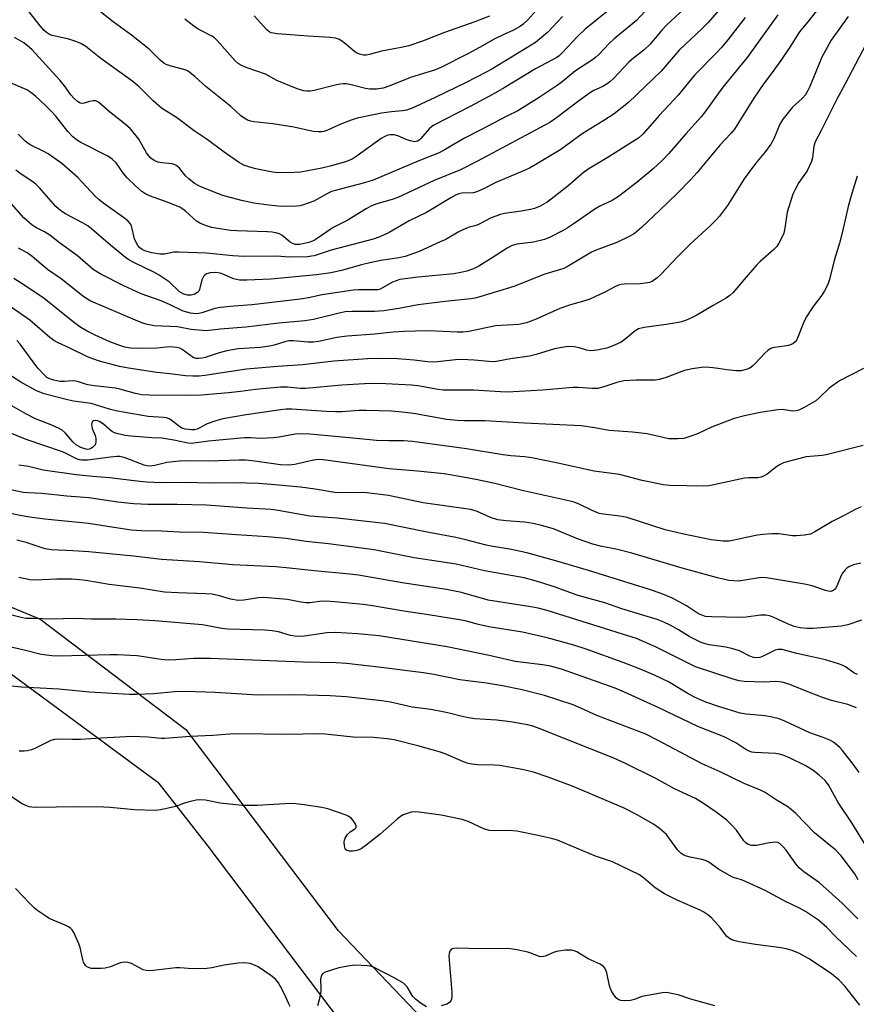
# Model space of a CAD drawing. Units: inches. Extents: x 1249770 to 1255770, y 577451 to 581451.
# Drawn here: x 1251756 to 1251992, y 577990 to 578267 of the extents above; entities that cross this region are included whole.
import ezdxf

# ---------------------------------------------------------------- set-up
doc = ezdxf.new("R2010")
doc.units = ezdxf.units.IN
doc.header["$MEASUREMENT"] = 0
doc.layers.add('NTRL-Trees', color=3, linetype='Continuous')
doc.layers.add('Undefined', color=1, linetype='Continuous')

msp = doc.modelspace()

# ---------------------------------------------------------------- linework, layer by layer
at = {"layer": 'NTRL-Trees'}
for points in [[(1251994.65, 577878.81), (1251959.62, 577909.52), (1251890.99, 577963.7), (1251845.84, 578011.01), (1251803.22, 578067.36), (1251761.68, 578098.78), (1251629.85, 578153.32), (1251589.03, 578176.44), (1251475.25, 578245.43), (1251440.22, 578261.32), (1251341.97, 578291.66)], [(1251413.13, 578250.48), (1251469.84, 578228.45), (1251484.65, 578218.34), (1251487.54, 578205.7), (1251501.26, 578191.97), (1251523.29, 578177.88), (1251548.94, 578175.36), (1251560.86, 578174.99), (1251599.87, 578148.99), (1251642.13, 578133.46), (1251698.47, 578108.53), (1251748.32, 578087.22), (1251794.91, 578052.91), (1251809, 578034.85), (1251849.45, 577981.39), (1251868.24, 577961.53), (1251944.45, 577897.96), (1251982.37, 577867.26), (1252036.55, 577834.39)]]:
    msp.add_lwpolyline(points, dxfattribs=at)
at = {"layer": 'Undefined'}
for points, elevation in [([(1251986.17, 578277.4), (1251978.39, 578267.34), (1251975.66, 578264.1), (1251972.87, 578259.72), (1251970.52, 578256.26), (1251967.96, 578252.63), (1251965.6, 578249.54), (1251962.78, 578245.44), (1251958.59, 578238.61), (1251957.34, 578236.71), (1251956.3, 578235.46), (1251953.31, 578232.25), (1251946.69, 578224.37), (1251945.05, 578222.53), (1251941.18, 578218.6), (1251936.31, 578213.84), (1251931.18, 578209.02), (1251929.15, 578207.31), (1251927.68, 578206.47), (1251924.2, 578204.8), (1251918.41, 578202.59), (1251917.09, 578202.01), (1251910.52, 578198.12), (1251909.24, 578197.49), (1251903.89, 578195.9), (1251895.17, 578192.38), (1251885.58, 578189.44), (1251884.17, 578189.06), (1251883.11, 578188.88), (1251875.85, 578188.16), (1251868.25, 578187.21), (1251862.76, 578186.16), (1251858.56, 578185.54), (1251856, 578185.35), (1251849.64, 578185.36), (1251847.69, 578185.23), (1251846.02, 578184.91), (1251838.77, 578183.13), (1251836.31, 578182.71), (1251829.02, 578182.11), (1251819.77, 578180.98), (1251812.51, 578180.36), (1251808.55, 578179.92), (1251804.37, 578180.29), (1251800.49, 578181.06), (1251793.94, 578181.34), (1251792.03, 578181.65), (1251790.96, 578181.99), (1251789.36, 578182.63), (1251776.1, 578188.29), (1251774.66, 578189.14), (1251773.72, 578189.8), (1251767.77, 578194.59), (1251763.86, 578197.14), (1251759.57, 578200.79), (1251758.11, 578201.88), (1251755.68, 578203.14)], 602), ([(1251957.13, 578275.05), (1251949.81, 578266.63), (1251948.19, 578264.98), (1251941.77, 578258.87), (1251936.71, 578253.01), (1251927.43, 578244.2), (1251925.73, 578242.74), (1251923.45, 578241.01), (1251920.56, 578239.13), (1251914.41, 578235.38), (1251908.38, 578230.95), (1251901.38, 578226.74), (1251899.59, 578225.73), (1251897.95, 578224.97), (1251890.15, 578221.64), (1251886.63, 578219.86), (1251884.78, 578219.06), (1251883.7, 578218.79), (1251880.58, 578218.67), (1251879.74, 578218.48), (1251878.98, 578218.19), (1251877.48, 578217.39), (1251870.59, 578213.23), (1251865.72, 578210.84), (1251860.06, 578207.56), (1251857.44, 578206.37), (1251855.6, 578205.75), (1251843.76, 578202.64), (1251838.98, 578201.06), (1251838.2, 578200.88), (1251837.11, 578200.77), (1251831.89, 578200.69), (1251828.35, 578200.93), (1251819.18, 578200.86), (1251816.09, 578201.03), (1251808.68, 578201.76), (1251800.8, 578202.07), (1251799.45, 578202.02), (1251796.78, 578201.53), (1251795.62, 578201.46), (1251793.3, 578201.87), (1251791.31, 578202.44), (1251790.58, 578202.82), (1251789.91, 578203.31), (1251789.36, 578203.89), (1251788.91, 578204.56), (1251788.37, 578205.81), (1251787.75, 578208.63), (1251787.5, 578209.44), (1251787.12, 578210.11), (1251786.46, 578210.85), (1251785.31, 578211.77), (1251779.78, 578215.73), (1251778.43, 578216.81), (1251777.23, 578217.94), (1251772.4, 578223.03), (1251769.46, 578225.71), (1251767.94, 578226.97), (1251765.7, 578228.65), (1251764.06, 578229.73), (1251762.85, 578230.41), (1251759.16, 578232.19), (1251758.47, 578232.6), (1251757.61, 578233.28), (1251756.42, 578234.41), (1251755.63, 578235.26)], 608), ([(1251945.82, 578272.95), (1251938.16, 578265.93), (1251936.88, 578264.5), (1251933.62, 578260.57), (1251931.76, 578258.9), (1251928.95, 578256.72), (1251927.55, 578255.52), (1251923.22, 578250.94), (1251922.18, 578249.97), (1251921.48, 578249.45), (1251920.24, 578248.73), (1251917.75, 578247.56), (1251916.77, 578246.99), (1251913.39, 578244.54), (1251907.18, 578239.83), (1251905.33, 578238.58), (1251884.98, 578227.62), (1251880.2, 578225.19), (1251872.77, 578222.26), (1251862.53, 578217.48), (1251860.96, 578216.9), (1251856.65, 578215.67), (1251854.88, 578214.98), (1251853.62, 578214.29), (1251848.25, 578210.95), (1251844.3, 578208.98), (1251839.21, 578205.55), (1251838.46, 578205.16), (1251837.43, 578204.79), (1251834.96, 578204.22), (1251833.68, 578204.2), (1251832.89, 578204.45), (1251832.24, 578204.85), (1251829.9, 578206.84), (1251829.17, 578207.22), (1251828.16, 578207.53), (1251827.12, 578207.7), (1251825.78, 578207.8), (1251817.19, 578208.02), (1251815.41, 578208.13), (1251810.09, 578209.02), (1251808.39, 578209.53), (1251806.76, 578210.19), (1251805.86, 578210.77), (1251802.72, 578213.59), (1251801.29, 578214.58), (1251797.83, 578216.04), (1251792.63, 578217.94), (1251791.3, 578218.56), (1251790.43, 578219.12), (1251788.64, 578220.68), (1251786.27, 578222.93), (1251785.27, 578224.19), (1251783.21, 578227.2), (1251782.1, 578228.27), (1251780.87, 578229.03), (1251773.25, 578232.93), (1251772.07, 578233.7), (1251771, 578234.56), (1251769.61, 578236.04), (1251766.2, 578240.29), (1251764.86, 578241.81), (1251763.25, 578243.47), (1251760.5, 578245.97), (1251759.19, 578246.98), (1251758.06, 578247.7), (1251752.83, 578250.01)], 610), ([(1251933.24, 578271), (1251929.73, 578267.25), (1251923.47, 578262.13), (1251922.04, 578260.74), (1251919.1, 578257.66), (1251918.26, 578256.9), (1251917.34, 578256.21), (1251914.67, 578254.53), (1251912.55, 578253.07), (1251908.79, 578249.99), (1251907.43, 578248.97), (1251902.3, 578245.56), (1251898.58, 578243.2), (1251896.29, 578241.86), (1251893.17, 578240.34), (1251885.91, 578236.45), (1251881.31, 578234.18), (1251875.88, 578230.96), (1251874.15, 578230.04), (1251868.43, 578227.8), (1251855.54, 578222.29), (1251853.13, 578221.55), (1251845.21, 578219.52), (1251843.85, 578219.09), (1251842.87, 578218.63), (1251838.89, 578216.45), (1251835.7, 578215.3), (1251834.89, 578215.1), (1251834, 578214.99), (1251829.81, 578214.89), (1251826.21, 578215.25), (1251821.97, 578215.87), (1251818.5, 578216.58), (1251813.21, 578218.04), (1251810.79, 578218.91), (1251806.84, 578220.5), (1251805.25, 578221.42), (1251803.64, 578222.66), (1251802.84, 578223.49), (1251801.01, 578225.71), (1251800.41, 578226.29), (1251800, 578226.57), (1251799, 578226.88), (1251796.11, 578227.15), (1251794.99, 578227.37), (1251793.95, 578227.86), (1251793, 578228.53), (1251792.43, 578229.13), (1251791.79, 578230.03), (1251789.6, 578233.83), (1251787.22, 578236.74), (1251785.71, 578238.12), (1251781.34, 578241.53), (1251778.26, 578244.26), (1251777.5, 578244.62), (1251776.78, 578244.67), (1251775.66, 578244.48), (1251774.17, 578244.03), (1251773.52, 578243.94), (1251772.9, 578244.09), (1251772.25, 578244.52), (1251771.42, 578245.27), (1251770.46, 578246.3), (1251768.62, 578248.91), (1251767.47, 578250.38), (1251759.49, 578259.12), (1251758.28, 578260.16), (1251757.18, 578260.95), (1251754.62, 578262.52)], 612), ([(1251925.4, 578273.01), (1251915.32, 578264.78), (1251913.13, 578262.75), (1251908.75, 578258.03), (1251907.95, 578257.33), (1251907.28, 578256.86), (1251901.26, 578253.7), (1251892.44, 578248.27), (1251889.35, 578246.53), (1251882.89, 578243.05), (1251872.7, 578237.79), (1251872, 578237.31), (1251871.37, 578236.73), (1251869.04, 578234), (1251868.49, 578233.54), (1251868.05, 578233.29), (1251867.32, 578233.13), (1251865.96, 578233.36), (1251864.86, 578233.72), (1251862.52, 578234.77), (1251861.5, 578235.06), (1251860.42, 578235.11), (1251859.68, 578234.96), (1251858.89, 578234.64), (1251857.87, 578234.06), (1251851.1, 578229.18), (1251849.62, 578228.21), (1251848.07, 578227.55), (1251843.86, 578226.32), (1251841.08, 578225.66), (1251835.19, 578224.61), (1251833.41, 578224.49), (1251828.91, 578224.4), (1251827.21, 578224.55), (1251822.5, 578225.52), (1251820.83, 578225.96), (1251819.2, 578226.55), (1251817.69, 578227.41), (1251813.59, 578230.21), (1251808.85, 578233.74), (1251805.14, 578236.18), (1251800.22, 578239.95), (1251795.99, 578242.61), (1251793.6, 578244.67), (1251789.66, 578248.55), (1251787.87, 578250.1), (1251778.93, 578256.57), (1251774.65, 578259.95), (1251773.22, 578260.82), (1251771.87, 578261.39), (1251769.88, 578261.99), (1251765.18, 578263.05), (1251764.45, 578263.33), (1251763.61, 578263.84), (1251762.82, 578264.57), (1251761.77, 578265.76), (1251757.07, 578271.86)], 614), ([(1251908.88, 578268.37), (1251904.71, 578263.89), (1251901.26, 578261.11), (1251900.11, 578260.34), (1251888.95, 578253.6), (1251887.19, 578252.63), (1251881.79, 578249.84), (1251873.05, 578245.59), (1251866.35, 578242.5), (1251864.98, 578241.99), (1251863.88, 578241.8), (1251860.73, 578241.56), (1251857.9, 578241.15), (1251855.64, 578240.73), (1251851.11, 578239.75), (1251849.42, 578239.22), (1251846.65, 578238.2), (1251842.51, 578236.26), (1251841.72, 578236), (1251841.17, 578235.93), (1251840.06, 578235.91), (1251838.65, 578236.03), (1251833.21, 578237.19), (1251827.34, 578238.14), (1251821.99, 578238.73), (1251821.16, 578238.91), (1251820.18, 578239.25), (1251819.21, 578239.8), (1251818.29, 578240.47), (1251815.51, 578243.06), (1251808.43, 578248.71), (1251805.45, 578251.42), (1251803.98, 578252.65), (1251803.31, 578253.1), (1251802.61, 578253.41), (1251798.67, 578254.39), (1251797.33, 578254.89), (1251796.63, 578255.29), (1251795.59, 578256.14), (1251792.47, 578259.19), (1251789.33, 578261.75), (1251787.49, 578263.17), (1251782.33, 578266.88), (1251775.66, 578272.12)], 616), ([(1251904.14, 578272.94), (1251899, 578267.33), (1251897.73, 578266.18), (1251896.83, 578265.49), (1251895.14, 578264.53), (1251892.16, 578263.26), (1251889.63, 578262.04), (1251885.56, 578259.66), (1251882.23, 578257.84), (1251874.85, 578254.08), (1251873.11, 578253.39), (1251866.13, 578251.23), (1251860.24, 578248.84), (1251858.44, 578248.21), (1251856.51, 578247.92), (1251854.54, 578247.9), (1251853.38, 578248.11), (1251849.35, 578249.15), (1251847.96, 578249.39), (1251847.13, 578249.44), (1251846.28, 578249.36), (1251844.87, 578249.07), (1251838.95, 578247.57), (1251837.81, 578247.36), (1251836.95, 578247.33), (1251836.09, 578247.43), (1251834.16, 578248.07), (1251828.44, 578250.39), (1251825.3, 578252.11), (1251819.79, 578254.04), (1251818.16, 578254.75), (1251817.56, 578255.15), (1251816.75, 578255.93), (1251811.65, 578261.66), (1251810.88, 578262.36), (1251810.14, 578262.89), (1251807.21, 578264.31), (1251806.26, 578264.86), (1251805.11, 578265.63), (1251802.52, 578267.59)], 618), ([(1251969.52, 578268.82), (1251960.88, 578256.89), (1251954.05, 578248.48), (1251949, 578241.5), (1251947.92, 578240.13), (1251943.66, 578235.36), (1251938.86, 578229.78), (1251936.95, 578227.84), (1251934.46, 578225.53), (1251929.93, 578221.78), (1251924.64, 578217.72), (1251922.86, 578216.63), (1251919.45, 578214.99), (1251917.96, 578214.18), (1251911.89, 578209.94), (1251910.17, 578208.81), (1251908.88, 578208.07), (1251905.46, 578206.26), (1251903.83, 578205.63), (1251900.71, 578204.9), (1251896.05, 578204.28), (1251894.52, 578203.83), (1251893.27, 578203.15), (1251889.11, 578200.44), (1251885.31, 578198.12), (1251883.79, 578197.37), (1251881.98, 578196.69), (1251880.3, 578196.3), (1251878.31, 578195.97), (1251868.24, 578195.02), (1251863.11, 578194.32), (1251862.03, 578194.02), (1251860.99, 578193.61), (1251858.25, 578192), (1251857.53, 578191.67), (1251856.86, 578191.49), (1251855.53, 578191.42), (1251851.38, 578191.45), (1251849.91, 578191.37), (1251841.24, 578190.08), (1251837.37, 578189.24), (1251835.04, 578188.86), (1251821.48, 578187.18), (1251816.31, 578186.88), (1251812.63, 578186.5), (1251810.95, 578186.19), (1251807.33, 578184.94), (1251806.47, 578184.77), (1251805.6, 578184.72), (1251804.17, 578184.85), (1251802.06, 578185.48), (1251798.21, 578187.3), (1251795.84, 578188.32), (1251790.26, 578190.34), (1251785.4, 578192.61), (1251778.89, 578195.85), (1251777.91, 578196.41), (1251776.78, 578197.2), (1251772.34, 578201.06), (1251767.26, 578204.65), (1251764.54, 578206.8), (1251763.06, 578207.74), (1251760.78, 578208.87), (1251759.56, 578209.65), (1251757.2, 578211.75), (1251753.1, 578216.41)], 604), ([(1251989.35, 578268.39), (1251984.58, 578261.69), (1251983.41, 578259.7), (1251981.91, 578256.91), (1251978.5, 578248.65), (1251977.9, 578247.34), (1251977.31, 578246.36), (1251976.39, 578245.28), (1251973.61, 578242.9), (1251970.98, 578239.54), (1251970.09, 578238.06), (1251968.39, 578233.98), (1251967.57, 578232.49), (1251966.09, 578230.41), (1251963.23, 578226.99), (1251960.01, 578222.72), (1251955.34, 578215.22), (1251953.09, 578212.22), (1251952.15, 578211.13), (1251950.48, 578209.45), (1251944.86, 578204.27), (1251941.24, 578200.73), (1251936.61, 578195.8), (1251935.54, 578194.8), (1251934.11, 578193.84), (1251933.36, 578193.55), (1251932.3, 578193.29), (1251930.88, 578193.15), (1251926.26, 578193), (1251925.41, 578192.92), (1251924.63, 578192.72), (1251923.61, 578192.26), (1251920.84, 578190.78), (1251916.58, 578188.81), (1251915.19, 578188.31), (1251911.17, 578187.18), (1251908.18, 578186.22), (1251901.46, 578183.2), (1251898.79, 578182.16), (1251896.59, 578181.71), (1251890.02, 578181.27), (1251882.54, 578179.75), (1251880.88, 578179.52), (1251879.25, 578179.5), (1251873.35, 578179.81), (1251870.41, 578179.88), (1251864.35, 578179.72), (1251861.19, 578179.5), (1251856.06, 578178.97), (1251848.27, 578178.42), (1251845.34, 578178.02), (1251840.2, 578176.94), (1251838.82, 578176.74), (1251837.2, 578176.74), (1251833.18, 578177.09), (1251831.8, 578177.05), (1251830.68, 578176.81), (1251827.72, 578175.88), (1251826.37, 578175.59), (1251823.77, 578175.26), (1251817.59, 578174.83), (1251814.38, 578174.32), (1251812.17, 578173.75), (1251808.25, 578172.4), (1251807.45, 578172.22), (1251806.38, 578172.11), (1251805.6, 578172.15), (1251804.89, 578172.41), (1251801.82, 578174.66), (1251801.11, 578175.03), (1251800.28, 578175.24), (1251798.23, 578175.36), (1251794.78, 578175.07), (1251789.45, 578174.9), (1251787.27, 578175.03), (1251785.61, 578175.31), (1251784.2, 578175.74), (1251781.44, 578176.85), (1251777.28, 578178.7), (1251775.02, 578179.81), (1251773.27, 578180.85), (1251771.61, 578182.02), (1251762.93, 578189.05), (1251757.8, 578192.51), (1251754.36, 578194.65)], 600), ([(1251960.31, 578268.09), (1251955.47, 578261.83), (1251953.65, 578259.66), (1251952.3, 578258.18), (1251946.1, 578251.89), (1251941.5, 578246.22), (1251936.07, 578240.52), (1251931.56, 578235.33), (1251930.25, 578234.17), (1251928.61, 578233.07), (1251921.92, 578228.88), (1251916.12, 578225.39), (1251914.73, 578224.35), (1251910.36, 578220.64), (1251905.73, 578216.95), (1251904.54, 578216.11), (1251902.57, 578215.03), (1251901.03, 578214.34), (1251899.89, 578214.03), (1251897.26, 578213.55), (1251892.56, 578212.98), (1251891.45, 578212.69), (1251890.09, 578212.22), (1251888.81, 578211.68), (1251885.01, 578209.76), (1251884.22, 578209.47), (1251882.37, 578208.99), (1251880.79, 578208.33), (1251879.51, 578207.68), (1251876, 578205.66), (1251874.47, 578204.92), (1251868.51, 578202.27), (1251864.6, 578200.87), (1251862.77, 578200.45), (1251857.72, 578199.66), (1251854.68, 578199.08), (1251852.28, 578198.49), (1251846.67, 578196.86), (1251843.68, 578196.21), (1251839.59, 578195.68), (1251826.8, 578194.41), (1251819.97, 578194.16), (1251817.9, 578194.2), (1251816.28, 578194.53), (1251813.54, 578195.77), (1251812.49, 578196.13), (1251811.08, 578196.36), (1251809.69, 578196.28), (1251808.63, 578195.91), (1251808.16, 578195.61), (1251807.77, 578195.24), (1251807.36, 578194.29), (1251806.7, 578191.58), (1251806.48, 578191.11), (1251806.15, 578190.7), (1251805.19, 578190.15), (1251804.37, 578189.95), (1251803.27, 578189.98), (1251802.23, 578190.23), (1251801.57, 578190.56), (1251800.92, 578191.01), (1251798.11, 578193.7), (1251795.33, 578195.6), (1251793.85, 578196.42), (1251788.23, 578199.1), (1251786.75, 578199.92), (1251785.84, 578200.53), (1251781.61, 578204.02), (1251776.31, 578208.6), (1251775.21, 578209.42), (1251773.75, 578210.31), (1251768.97, 578212.82), (1251767.61, 578213.68), (1251766.25, 578214.91), (1251761.58, 578220.14), (1251760.59, 578221.15), (1251759.48, 578222.03), (1251756.18, 578224.22), (1251754.92, 578225.17)], 606), ([(1251888.31, 578268.46), (1251884.2, 578266.91), (1251875.63, 578263.87), (1251869.51, 578261.41), (1251865.58, 578260.16), (1251863.42, 578259.67), (1251857.96, 578258.63), (1251854.5, 578257.65), (1251853.7, 578257.53), (1251852.88, 578257.53), (1251851.75, 578257.78), (1251850.71, 578258.22), (1251849.82, 578258.87), (1251847.92, 578260.62), (1251847.07, 578261.3), (1251846.06, 578261.87), (1251845, 578262.27), (1251843.37, 578262.51), (1251837.28, 578262.84), (1251828.56, 578263.54), (1251826.84, 578263.83), (1251826.27, 578264.1), (1251825.6, 578264.64), (1251822.08, 578268.59)], 620), ([(1251994.33, 578260.54), (1251988.49, 578249.45), (1251986.1, 578245.11), (1251981.77, 578236.29), (1251980.01, 578233.1), (1251979.69, 578231.89), (1251979.33, 578228.64), (1251979.03, 578227.53), (1251977.78, 578224.97), (1251975.45, 578221.62), (1251974.36, 578219.67), (1251973.77, 578218.39), (1251972.19, 578213.3), (1251971.5, 578208.83), (1251971.18, 578207.42), (1251970.78, 578206.36), (1251969.83, 578204.6), (1251969.2, 578203.66), (1251968.44, 578202.79), (1251964.58, 578199.39), (1251963.55, 578198.36), (1251960.02, 578194.37), (1251958, 578191.88), (1251956.84, 578190.59), (1251956.01, 578189.81), (1251954.82, 578188.97), (1251951.28, 578187.06), (1251946.75, 578184.36), (1251944.84, 578183.35), (1251943.53, 578182.79), (1251942.42, 578182.48), (1251940.97, 578182.2), (1251938.06, 578181.71), (1251931.88, 578180.85), (1251930.27, 578180.45), (1251929.38, 578179.95), (1251926.97, 578177.9), (1251925.37, 578176.76), (1251923.56, 578175.89), (1251921.41, 578175.04), (1251918.59, 578174.42), (1251916.85, 578174.3), (1251915.69, 578174.43), (1251913.61, 578175.11), (1251912.18, 578175.39), (1251910.73, 578175.46), (1251909.26, 578175.33), (1251906.64, 578174.88), (1251901.48, 578173.29), (1251899.56, 578172.77), (1251894.27, 578172.02), (1251890.81, 578171.33), (1251889.65, 578171.18), (1251888.19, 578171.24), (1251884.06, 578171.69), (1251880.47, 578171.82), (1251878.75, 578171.73), (1251873.72, 578171.19), (1251872.31, 578171.12), (1251870.84, 578171.21), (1251867.17, 578171.69), (1251862.42, 578172.03), (1251857.27, 578172.11), (1251853.97, 578172.02), (1251844.48, 578171.37), (1251835.77, 578170.33), (1251828.67, 578169.87), (1251819.95, 578169.09), (1251808.19, 578167.31), (1251806.59, 578167.15), (1251804.82, 578167.12), (1251802.77, 578167.2), (1251798.36, 578167.85), (1251794.67, 578168.15), (1251786.71, 578169.39), (1251784.19, 578169.91), (1251778.49, 578171.39), (1251776.62, 578172), (1251775.11, 578172.63), (1251769.96, 578175.16), (1251766.91, 578176.5), (1251765.7, 578177.2), (1251764.53, 578178.01), (1251758.88, 578182.89), (1251753.63, 578186.53)], 598), ([(1251991.88, 578223.45), (1251990.34, 578218.53), (1251989.34, 578214.95), (1251987.77, 578207.91), (1251986.86, 578204.58), (1251985.4, 578199.74), (1251984.08, 578194.33), (1251983.59, 578192.99), (1251982.69, 578191.17), (1251981.9, 578189.97), (1251979.44, 578186.78), (1251977.53, 578183.73), (1251976.75, 578182.15), (1251975.19, 578178.13), (1251974.83, 578177.42), (1251974.39, 578176.79), (1251973.75, 578176.28), (1251972.51, 578175.78), (1251971.41, 578175.55), (1251968.58, 578175.23), (1251968.04, 578175.11), (1251967.35, 578174.83), (1251966.67, 578174.37), (1251965.83, 578173.6), (1251963.28, 578170.83), (1251962.48, 578170.08), (1251961.62, 578169.44), (1251960.6, 578168.98), (1251959.2, 578168.66), (1251957.78, 578168.63), (1251955.21, 578168.89), (1251952.72, 578169.34), (1251951.24, 578169.52), (1251949.17, 578169.67), (1251948.06, 578169.62), (1251945.4, 578169.22), (1251943.23, 578168.74), (1251937.8, 578166.7), (1251936.14, 578166.18), (1251935.01, 578166.03), (1251929.56, 578166), (1251926.13, 578165.8), (1251924.19, 578165.39), (1251920.5, 578164.1), (1251918.87, 578163.7), (1251917.17, 578163.66), (1251913.29, 578163.93), (1251911.89, 578163.94), (1251903.3, 578163.24), (1251893.42, 578162.69), (1251891.46, 578162.72), (1251883.87, 578163.22), (1251879.15, 578163.18), (1251875.29, 578163.24), (1251873.84, 578163.41), (1251868.17, 578164.4), (1251866.36, 578164.63), (1251859.14, 578164.99), (1251854.75, 578165.06), (1251846.74, 578164.57), (1251836.51, 578163.7), (1251835.12, 578163.72), (1251831.49, 578164.02), (1251829.46, 578164.01), (1251822.47, 578163.37), (1251818.21, 578162.79), (1251814.83, 578162.43), (1251807.24, 578161.84), (1251803.07, 578161.7), (1251792.66, 578161.79), (1251790.44, 578161.94), (1251788.68, 578162.23), (1251784.23, 578163.53), (1251783.06, 578163.8), (1251777.12, 578164.45), (1251775.26, 578164.73), (1251774.27, 578164.97), (1251772.57, 578165.58), (1251771.82, 578165.77), (1251770.96, 578165.82), (1251768.62, 578165.65), (1251767.35, 578165.67), (1251765.64, 578166), (1251764.29, 578166.45), (1251763.68, 578166.81), (1251763.08, 578167.3), (1251761.13, 578169.36), (1251756.17, 578176.18), (1251755.24, 578177.23)], 596), ([(1251993.61, 578169.32), (1251986.86, 578165.84), (1251984.02, 578163.76), (1251981.07, 578160.97), (1251980.18, 578160.24), (1251976.98, 578158.29), (1251975.43, 578157.55), (1251974.67, 578157.39), (1251973.63, 578157.33), (1251970.87, 578157.72), (1251969.5, 578157.7), (1251964.59, 578156.88), (1251960.18, 578156.02), (1251957.2, 578155.21), (1251955.26, 578154.51), (1251950.82, 578152.78), (1251946.94, 578150.94), (1251944.77, 578150.12), (1251943.1, 578149.64), (1251941.4, 578149.49), (1251938.82, 578149.53), (1251932.72, 578150.94), (1251928.62, 578151.41), (1251922.03, 578151.81), (1251917.97, 578152.57), (1251914.16, 578153.14), (1251898.2, 578153.89), (1251886.98, 578154.53), (1251881.25, 578154.57), (1251879.27, 578154.66), (1251876.28, 578154.98), (1251866.93, 578156.61), (1251862.78, 578157.14), (1251860.78, 578157.29), (1251853.62, 578157.5), (1251851.57, 578157.47), (1251846.73, 578157.12), (1251845.01, 578157.09), (1251842.39, 578157.17), (1251832.7, 578157.82), (1251831.11, 578157.84), (1251829.44, 578157.71), (1251819.8, 578156.3), (1251813.24, 578155.17), (1251811.29, 578154.62), (1251808.84, 578153.76), (1251808.06, 578153.4), (1251806.76, 578152.58), (1251806.03, 578152.23), (1251805.24, 578152.04), (1251804.39, 578152.01), (1251802.7, 578152.2), (1251801.71, 578152.55), (1251800.79, 578153.14), (1251798.56, 578154.88), (1251798.1, 578155.13), (1251797.4, 578155.38), (1251796.58, 578155.5), (1251792.26, 578155.79), (1251783.61, 578157.34), (1251781.62, 578157.81), (1251778.64, 578158.75), (1251776.13, 578159.41), (1251771.19, 578160.08), (1251769.48, 578160.44), (1251762.92, 578162.19), (1251760.74, 578163), (1251756.34, 578165.46), (1251753.73, 578167.16)], 594), ([(1251993.54, 578147.66), (1251983.14, 578145.03), (1251981.99, 578144.84), (1251977.54, 578144.48), (1251972.78, 578143.24), (1251971.13, 578142.73), (1251970.21, 578142.32), (1251969.27, 578141.68), (1251966.54, 578139.54), (1251965.53, 578138.98), (1251964.72, 578138.69), (1251963.87, 578138.56), (1251961.24, 578138.57), (1251960.15, 578138.47), (1251951.55, 578136.52), (1251950.13, 578136.3), (1251948.66, 578136.22), (1251939.07, 578136.4), (1251937.29, 578136.53), (1251931.3, 578137.78), (1251924.93, 578139.5), (1251917.8, 578140.44), (1251907.58, 578142.68), (1251900.27, 578144.19), (1251898.22, 578144.46), (1251894.31, 578144.72), (1251892.11, 578144.97), (1251881.88, 578146.66), (1251866.62, 578148.79), (1251864.13, 578148.96), (1251859.98, 578148.93), (1251856.49, 578149.02), (1251848.93, 578149.83), (1251837.79, 578150.85), (1251835.83, 578150.96), (1251833.65, 578150.82), (1251829.13, 578150.01), (1251827.42, 578149.79), (1251823.97, 578149.59), (1251821, 578149.77), (1251819.31, 578149.75), (1251809.18, 578148.85), (1251805.04, 578148.25), (1251804.05, 578148.22), (1251803.01, 578148.37), (1251799.44, 578149.16), (1251797.23, 578149.55), (1251796.11, 578149.67), (1251793.21, 578149.75), (1251787.48, 578150.27), (1251785.75, 578150.48), (1251783.81, 578150.87), (1251782.78, 578151.22), (1251781.94, 578151.69), (1251779.6, 578153.62), (1251778.62, 578154.29), (1251778.01, 578154.57), (1251777.41, 578154.69), (1251776.85, 578154.61), (1251776.56, 578154.41), (1251776.36, 578154.01), (1251776.28, 578153.51), (1251776.44, 578152.46), (1251777.32, 578150.48), (1251777.53, 578149.7), (1251777.52, 578148.61), (1251777.29, 578147.86), (1251776.97, 578147.42), (1251776.57, 578147.05), (1251776.1, 578146.76), (1251775.64, 578146.59), (1251775.19, 578146.53), (1251774.64, 578146.59), (1251773.28, 578147.04), (1251772.07, 578147.76), (1251770.97, 578148.63), (1251768.88, 578151.22), (1251768.02, 578151.95), (1251767.02, 578152.48), (1251764.66, 578153.55), (1251760.5, 578155.18), (1251757.74, 578156.52), (1251753.79, 578158.78)], 592), ([(1251992.99, 578130.33), (1251991.28, 578129.59), (1251988.2, 578127.92), (1251984.87, 578126.25), (1251979.97, 578123.3), (1251978.72, 578122.69), (1251977.08, 578122.35), (1251974.82, 578122.16), (1251973.7, 578122.24), (1251969.79, 578122.75), (1251967.82, 578122.76), (1251965.28, 578122.55), (1251963.84, 578122.35), (1251960.63, 578121.75), (1251957.23, 578120.95), (1251955.82, 578120.71), (1251954.13, 578120.69), (1251950.78, 578121.09), (1251942.62, 578122.79), (1251937.84, 578123.94), (1251927.07, 578127.38), (1251925.08, 578127.71), (1251920.41, 578128.29), (1251919.26, 578128.52), (1251917.24, 578129.32), (1251913.76, 578131.07), (1251912.19, 578131.66), (1251911.09, 578131.99), (1251901.77, 578134.06), (1251897.49, 578134.93), (1251889.47, 578136.99), (1251884.47, 578138.06), (1251879.92, 578138.94), (1251875.55, 578139.61), (1251868.06, 578140.43), (1251860.13, 578141.05), (1251841.48, 578143.58), (1251840.1, 578143.65), (1251838.8, 578143.54), (1251833.51, 578142.28), (1251831.82, 578142.06), (1251829.49, 578142.21), (1251822.27, 578143.24), (1251819.62, 578143.48), (1251817.87, 578143.52), (1251809.27, 578143.19), (1251803.06, 578143.3), (1251801.06, 578143.26), (1251797.51, 578142.86), (1251794.09, 578141.97), (1251792.7, 578141.81), (1251791.88, 578141.9), (1251791.07, 578142.11), (1251785.79, 578144.13), (1251784.99, 578144.37), (1251784.27, 578144.49), (1251783.4, 578144.49), (1251781.64, 578144.33), (1251775.17, 578143.51), (1251773.42, 578143.47), (1251772.85, 578143.58), (1251772.04, 578143.89), (1251769.18, 578145.41), (1251768.12, 578145.89), (1251757.9, 578149.32), (1251747.61, 578153.47)], 590), ([(1251992.85, 578114.49), (1251990.84, 578114.06), (1251989.52, 578113.51), (1251989.07, 578113.21), (1251988.49, 578112.66), (1251987.67, 578111.61), (1251987.15, 578110.55), (1251986.14, 578108.08), (1251985.64, 578107.21), (1251985.16, 578106.78), (1251984.48, 578106.58), (1251983.71, 578106.64), (1251982.92, 578106.82), (1251979.21, 578108.1), (1251977.04, 578108.64), (1251966.38, 578110.37), (1251965.33, 578110.43), (1251964.27, 578110.39), (1251960.2, 578109.69), (1251958.56, 578109.48), (1251957.15, 578109.5), (1251955.73, 578109.65), (1251952.49, 578110.41), (1251942.62, 578113.14), (1251928.45, 578117.36), (1251924.36, 578118.35), (1251919.57, 578119.34), (1251917.4, 578119.89), (1251913.07, 578121.35), (1251906.38, 578124.17), (1251903.01, 578125.11), (1251900.61, 578125.67), (1251898.18, 578126.09), (1251893.01, 578126.43), (1251890.67, 578126.73), (1251888.6, 578127.39), (1251884.63, 578129.17), (1251882.98, 578129.66), (1251869.67, 578131.52), (1251859.94, 578133.54), (1251853.75, 578134.27), (1251850.22, 578134.39), (1251846.47, 578134.29), (1251844.79, 578134.36), (1251839.23, 578135.33), (1251835.14, 578135.93), (1251826.87, 578136.69), (1251823.4, 578136.94), (1251816.45, 578137.14), (1251809.38, 578137.05), (1251802.97, 578137.24), (1251795.78, 578137.13), (1251791.89, 578137.3), (1251789.85, 578137.49), (1251781.38, 578138.55), (1251776.63, 578138.88), (1251771.95, 578139.38), (1251762.7, 578140.7), (1251758.56, 578141.68), (1251755.8, 578142.06)], 588), ([(1251993.13, 578098.51), (1251989.19, 578097.16), (1251987.35, 578096.75), (1251979.44, 578096.14), (1251977.74, 578096.1), (1251975.77, 578096.31), (1251974.17, 578096.7), (1251972.07, 578097.54), (1251968.22, 578099.35), (1251967.18, 578099.68), (1251966.11, 578099.87), (1251964.66, 578099.85), (1251960.58, 578099.35), (1251959.17, 578099.26), (1251950.91, 578099.39), (1251949.2, 578099.53), (1251948.17, 578099.83), (1251947.19, 578100.27), (1251943.83, 578102.54), (1251939.89, 578104.67), (1251936.69, 578105.96), (1251933.12, 578107.15), (1251916.18, 578112.41), (1251907.28, 578115.06), (1251898.89, 578117.43), (1251894.53, 578118.4), (1251889.34, 578119.18), (1251887.43, 578119.54), (1251881.65, 578121.12), (1251878.86, 578121.76), (1251870.35, 578123.34), (1251858.8, 578125.7), (1251845.44, 578127.22), (1251837.74, 578127.72), (1251828.8, 578129.32), (1251826.85, 578129.6), (1251820.05, 578129.99), (1251808.66, 578130.8), (1251800.42, 578131.05), (1251792.17, 578131.05), (1251788.2, 578131.2), (1251783.65, 578131.72), (1251775.5, 578132.88), (1251769.34, 578133.34), (1251762.24, 578134.08), (1251758.38, 578134.28), (1251757.07, 578134.43), (1251753.12, 578135.27)], 586), ([(1251991.95, 578083.19), (1251990.92, 578083.66), (1251988.62, 578085.3), (1251987.63, 578085.81), (1251986.57, 578086.22), (1251982.95, 578087.27), (1251978.68, 578088.28), (1251974.91, 578089.06), (1251970.71, 578090.2), (1251969.6, 578090.23), (1251968.78, 578090.03), (1251965.41, 578088.37), (1251964.44, 578087.98), (1251963.48, 578087.85), (1251962.69, 578087.97), (1251961.6, 578088.38), (1251958.72, 578089.79), (1251956.83, 578090.4), (1251954.9, 578090.86), (1251950.19, 578091.56), (1251948.8, 578091.88), (1251947.98, 578092.15), (1251944.58, 578093.84), (1251941.56, 578095.72), (1251939.25, 578097.03), (1251937.43, 578097.86), (1251935.56, 578098.61), (1251932.76, 578099.53), (1251925.62, 578101.69), (1251920.85, 578103.34), (1251913.31, 578105.45), (1251906.53, 578107.87), (1251903.1, 578108.99), (1251900.86, 578109.67), (1251898.09, 578110.36), (1251886.9, 578112.31), (1251878.95, 578114.2), (1251867.17, 578115.98), (1251855.88, 578118.27), (1251842.98, 578119.93), (1251836.75, 578120.6), (1251830.98, 578121.43), (1251825.82, 578121.97), (1251817.06, 578122.47), (1251807.85, 578123.12), (1251801.04, 578123.22), (1251795.97, 578123.52), (1251790.38, 578123.65), (1251787.56, 578123.84), (1251782.52, 578124.52), (1251775.45, 578125.7), (1251763.09, 578126.89), (1251758.89, 578127.44), (1251756.16, 578127.91), (1251748.95, 578129.45)], 584), ([(1251991.67, 578073.78), (1251989.28, 578074.69), (1251984.59, 578075.9), (1251982.39, 578076.56), (1251978.41, 578078.06), (1251972.91, 578080.32), (1251970.79, 578081.03), (1251968.97, 578081.23), (1251965.69, 578081.06), (1251960.07, 578081.2), (1251958.64, 578081.38), (1251956.98, 578081.83), (1251946.35, 578085.37), (1251935.3, 578090.85), (1251929.74, 578093.27), (1251925.82, 578094.56), (1251904.54, 578101.17), (1251902.01, 578101.81), (1251900.01, 578102.23), (1251888, 578104.13), (1251880.49, 578106.21), (1251876.27, 578107.12), (1251863.77, 578108.96), (1251851.46, 578111.16), (1251848.99, 578111.44), (1251838.95, 578112.32), (1251832.03, 578113.15), (1251828.18, 578113.45), (1251816.02, 578114), (1251806.71, 578114.88), (1251795.95, 578115.53), (1251788.09, 578116.44), (1251775.51, 578117.74), (1251770.97, 578118.01), (1251765.04, 578118.22), (1251763.21, 578118.55), (1251757.88, 578120.33), (1251755.26, 578120.96)], 582), ([(1251992.42, 578055.6), (1251990.77, 578057.98), (1251987.76, 578061.8), (1251986.97, 578062.64), (1251985.89, 578063.6), (1251985.2, 578064.11), (1251984.18, 578064.65), (1251982.29, 578065.44), (1251978.52, 578066.74), (1251971.47, 578070.04), (1251969.87, 578070.69), (1251967.94, 578071.18), (1251965.98, 578071.56), (1251960.62, 578072.04), (1251958.91, 578072.31), (1251952.81, 578074.19), (1251949.24, 578075.41), (1251947.13, 578076.28), (1251945.88, 578076.88), (1251943.96, 578077.94), (1251938.71, 578081.1), (1251934.95, 578082.9), (1251931.03, 578084.56), (1251925.99, 578086.55), (1251915.6, 578090.29), (1251912.05, 578091.45), (1251904.56, 578093.48), (1251897.61, 578095.07), (1251888.16, 578096.6), (1251885.24, 578097.26), (1251881.44, 578098.27), (1251879.91, 578098.59), (1251871.19, 578099.99), (1251864.2, 578101), (1251855.42, 578102.53), (1251852.77, 578102.9), (1251844.76, 578103.65), (1251842.46, 578103.78), (1251840.5, 578103.76), (1251837.82, 578103.37), (1251836.67, 578103.35), (1251835.2, 578103.55), (1251831.41, 578104.32), (1251824.72, 578104.85), (1251823.27, 578104.78), (1251819.16, 578104.07), (1251817.55, 578104.04), (1251815.43, 578104.41), (1251812.28, 578105.33), (1251810.29, 578105.74), (1251808.41, 578105.9), (1251800.71, 578106.14), (1251796.79, 578106.39), (1251789.86, 578107.44), (1251781.21, 578108.46), (1251774.64, 578109.59), (1251772.91, 578109.82), (1251770.59, 578109.99), (1251766.5, 578110.02), (1251760.33, 578109.75), (1251758.94, 578109.81), (1251755.82, 578110.49)], 580), ([(1251994.08, 578035.36), (1251990.37, 578041.43), (1251986.5, 578047.13), (1251983.76, 578052.07), (1251982.81, 578053.29), (1251981.13, 578054.83), (1251979.35, 578056.23), (1251977.26, 578057.58), (1251973.04, 578059.64), (1251970.98, 578060.48), (1251969.96, 578060.78), (1251968.86, 578060.94), (1251963.03, 578061.18), (1251962.2, 578061.34), (1251961.44, 578061.6), (1251960.47, 578062.08), (1251957.67, 578063.95), (1251954.38, 578065.66), (1251947.04, 578068.52), (1251935.83, 578073.89), (1251926.32, 578078.21), (1251923.71, 578079.33), (1251908.64, 578084.64), (1251905.48, 578085.54), (1251903.26, 578085.92), (1251895.61, 578086.82), (1251888.21, 578088.49), (1251876.45, 578090.99), (1251857.24, 578094.06), (1251851.16, 578094.66), (1251844.98, 578095.04), (1251842.55, 578094.89), (1251836.2, 578093.96), (1251834.15, 578093.87), (1251832.3, 578094.17), (1251828.89, 578095.2), (1251827.16, 578095.5), (1251825.1, 578095.63), (1251814.7, 578095.91), (1251812.94, 578096.15), (1251807.54, 578097.13), (1251794.11, 578098.3), (1251789.13, 578098.59), (1251783.13, 578098.73), (1251776.24, 578098.77), (1251771.76, 578098.92), (1251764.84, 578098.75), (1251760.11, 578098.98), (1251757.77, 578098.96), (1251756.06, 578099.29), (1251746.84, 578101.69)], 578), ([(1251992.19, 578025.39), (1251991.17, 578027.09), (1251987.33, 578032.11), (1251985.87, 578033.75), (1251979.88, 578038.56), (1251974.55, 578044.03), (1251973.31, 578045.17), (1251972.03, 578046.13), (1251969.34, 578047.68), (1251965.92, 578049.98), (1251964.68, 578050.62), (1251960.04, 578052.46), (1251953.3, 578055.73), (1251948.2, 578058.06), (1251935.62, 578064.69), (1251932.33, 578066.34), (1251918.59, 578071.66), (1251914.28, 578073.64), (1251911.89, 578074.64), (1251903.82, 578077.27), (1251897.52, 578078.89), (1251892.04, 578080), (1251887.52, 578080.72), (1251880.01, 578081.7), (1251872.62, 578083.15), (1251869.74, 578083.63), (1251857.1, 578085.24), (1251848.05, 578086.24), (1251845.16, 578086.44), (1251835.85, 578086.61), (1251809.72, 578087.7), (1251805.08, 578087.72), (1251800.06, 578087.27), (1251797.81, 578087.25), (1251795.93, 578087.43), (1251789.15, 578088.47), (1251783.61, 578088.7), (1251781.56, 578088.72), (1251767.06, 578088.35), (1251765.13, 578088.39), (1251762.11, 578088.78), (1251757.35, 578089.99), (1251752.78, 578091.03)], 576), ([(1251992.07, 578014.39), (1251987.66, 578018.85), (1251981.26, 578024.56), (1251976.84, 578027.65), (1251975.52, 578028.74), (1251974.57, 578029.88), (1251971.88, 578033.7), (1251970.97, 578034.78), (1251970.18, 578035.53), (1251969.51, 578035.88), (1251968.7, 578035.98), (1251966.64, 578035.72), (1251963.51, 578035.01), (1251962.18, 578035.04), (1251961.18, 578035.31), (1251960.52, 578035.77), (1251959.93, 578036.36), (1251957.85, 578039.34), (1251956.44, 578040.9), (1251955.16, 578042.14), (1251952.13, 578044.46), (1251948.28, 578047.07), (1251946.37, 578048.27), (1251940.4, 578050.97), (1251935.13, 578053.87), (1251926.41, 578058.17), (1251923.3, 578059.61), (1251902.34, 578068), (1251900.5, 578068.63), (1251899.14, 578068.98), (1251897.48, 578069.33), (1251894.25, 578069.83), (1251890.4, 578070.3), (1251884.24, 578070.74), (1251881.98, 578071.07), (1251880.31, 578071.4), (1251877.39, 578072.19), (1251875.66, 578072.57), (1251871.84, 578073.28), (1251866.6, 578074), (1251860.42, 578075.35), (1251858, 578075.78), (1251847.99, 578076.85), (1251843.45, 578077.18), (1251833.42, 578077.46), (1251823.08, 578077.4), (1251811.05, 578078.15), (1251802.8, 578078.38), (1251799.64, 578078.3), (1251793.83, 578077.73), (1251788.9, 578077.5), (1251786.87, 578077.5), (1251775.73, 578078.24), (1251767.1, 578079.05), (1251756.51, 578079.57), (1251753.71, 578079.92)], 574), ([(1251991.66, 578003.77), (1251985.88, 578009.34), (1251983.36, 578011.98), (1251980.94, 578014.05), (1251977.27, 578016.5), (1251975.61, 578017.39), (1251971.66, 578019.28), (1251965.96, 578022.37), (1251960.43, 578024.94), (1251959.34, 578025.36), (1251957.37, 578025.93), (1251956.59, 578026.26), (1251952.86, 578028.41), (1251950.05, 578030.33), (1251949.19, 578030.79), (1251948.16, 578031.08), (1251944.85, 578031.72), (1251943.78, 578032.02), (1251943.04, 578032.34), (1251942.18, 578032.91), (1251941.38, 578033.73), (1251938.86, 578037.23), (1251938.14, 578038.09), (1251936.18, 578039.81), (1251934.52, 578041), (1251929.69, 578043.78), (1251926.28, 578045.51), (1251916.82, 578049.61), (1251911.92, 578051.65), (1251904.88, 578054.29), (1251900.7, 578055.64), (1251897.58, 578056.45), (1251891.26, 578057.57), (1251889.78, 578057.67), (1251885.01, 578057.75), (1251883.38, 578057.92), (1251882.31, 578058.11), (1251880.99, 578058.58), (1251875.84, 578060.83), (1251874.52, 578061.33), (1251868.14, 578063.13), (1251861.52, 578064.74), (1251859.49, 578065.09), (1251855.63, 578065.41), (1251849.99, 578065.51), (1251842.07, 578066.4), (1251840.2, 578066.44), (1251831.33, 578066.24), (1251817.74, 578066.5), (1251815.23, 578066.42), (1251810.44, 578065.98), (1251804.05, 578065.68), (1251796.91, 578065.17), (1251795.86, 578065.19), (1251792.11, 578065.51), (1251787.69, 578065.68), (1251778.97, 578065.24), (1251773.16, 578064.86), (1251770.88, 578064.85), (1251766.94, 578065), (1251765.83, 578064.9), (1251764.85, 578064.64), (1251760.47, 578062.44), (1251759.36, 578062.01), (1251758.22, 578061.69), (1251757.35, 578061.58), (1251755.86, 578061.57)], 572), ([(1251992.58, 577990.09), (1251988.48, 577995.32), (1251986.83, 577997.12), (1251984.64, 577998.93), (1251980.08, 578002.01), (1251978.13, 578003.24), (1251975.4, 578004.74), (1251973.27, 578005.59), (1251971.89, 578005.98), (1251970.5, 578006.26), (1251963.24, 578007.21), (1251958.6, 578007.96), (1251957.15, 578008.28), (1251956.37, 578008.59), (1251955.66, 578009.01), (1251955.04, 578009.55), (1251953.32, 578011.92), (1251952.56, 578012.84), (1251950.95, 578014.6), (1251949.85, 578015.55), (1251948.67, 578016.31), (1251947.65, 578016.84), (1251941.22, 578019.66), (1251937.58, 578021.41), (1251935.03, 578023.11), (1251931.74, 578025.93), (1251930.55, 578026.74), (1251923, 578030.41), (1251920.12, 578031.34), (1251918.21, 578032.05), (1251907.46, 578036.51), (1251905.82, 578036.97), (1251901.59, 578037.94), (1251895.99, 578039.06), (1251893.83, 578039.26), (1251889.54, 578039.15), (1251888.21, 578039.25), (1251886.72, 578039.73), (1251882.31, 578041.8), (1251880.64, 578042.34), (1251874.68, 578043.55), (1251868.55, 578044.44), (1251867.1, 578044.54), (1251866.25, 578044.43), (1251865.13, 578044.09), (1251864.04, 578043.64), (1251863.28, 578043.21), (1251862.36, 578042.47), (1251857.58, 578038.21), (1251853.63, 578035.11), (1251852.17, 578034.08), (1251851.53, 578033.78), (1251850.97, 578033.62), (1251849.81, 578033.46), (1251848.95, 578033.45), (1251848.2, 578033.65), (1251847.83, 578033.96), (1251847.71, 578034.17), (1251847.5, 578034.9), (1251847.44, 578036), (1251847.5, 578036.54), (1251847.67, 578037.06), (1251848.29, 578038.01), (1251849.08, 578038.84), (1251850.4, 578039.71), (1251850.81, 578040.15), (1251850.82, 578040.54), (1251850.55, 578041.2), (1251849.96, 578042.12), (1251849.43, 578042.76), (1251848.77, 578043.23), (1251848, 578043.58), (1251842.77, 578045.34), (1251841.1, 578045.71), (1251836.14, 578046.52), (1251833.81, 578046.76), (1251832.34, 578046.82), (1251822.96, 578046.28), (1251818.69, 578046.34), (1251812.48, 578046.94), (1251808.41, 578047.76), (1251806.8, 578047.92), (1251805.71, 578047.83), (1251803.75, 578047.34), (1251802.37, 578046.91), (1251800.28, 578046.12), (1251799.17, 578045.81), (1251795.74, 578045.09), (1251794.29, 578044.91), (1251788.38, 578045.06), (1251781.51, 578045.73), (1251779.74, 578045.83), (1251772.21, 578045.93), (1251760.37, 578045.76), (1251759.5, 578045.79), (1251758.71, 578045.95), (1251757.73, 578046.29), (1251756.78, 578046.8), (1251745.53, 578054.09)], 570), ([(1251832.25, 577989.72), (1251831.7, 577990.68), (1251830.71, 577992.99), (1251829.53, 577995.38), (1251828.92, 577996.39), (1251828.08, 577997.38), (1251826.79, 577998.44), (1251823.19, 578000.84), (1251822.19, 578001.39), (1251820.91, 578001.81), (1251819.31, 578002.05), (1251817.59, 578001.92), (1251813.59, 578001.39), (1251810.18, 578000.6), (1251808.75, 578000.41), (1251804.67, 578000.29), (1251801.15, 578000.56), (1251799.98, 578000.59), (1251793.67, 577999.86), (1251792.52, 577999.79), (1251791.67, 577999.85), (1251790.84, 578000.04), (1251787.51, 578001.78), (1251786.47, 578002.09), (1251785.42, 578002.23), (1251784.33, 578002.03), (1251781.6, 578000.91), (1251780.15, 578000.52), (1251779.01, 578000.42), (1251777.01, 578000.4), (1251776.17, 578000.46), (1251775.41, 578000.66), (1251774.98, 578000.93), (1251774.61, 578001.3), (1251774.04, 578002.2), (1251773.7, 578003.31), (1251773.03, 578006.35), (1251772.72, 578007.38), (1251771.31, 578010.57), (1251770.86, 578011.28), (1251770.48, 578011.67), (1251769.81, 578012.11), (1251768.81, 578012.6), (1251764.37, 578014.53), (1251763.11, 578015.31), (1251761.17, 578016.66), (1251760.26, 578017.4), (1251758.79, 578018.81), (1251754.88, 578022.96)], 568), ([(1251951.78, 577989.91), (1251945.05, 577991.82), (1251941.43, 577993.03), (1251938.62, 577993.61), (1251937.76, 577993.65), (1251936.91, 577993.57), (1251932.35, 577992.77), (1251931.25, 577992.49), (1251929.15, 577991.73), (1251928.08, 577991.44), (1251926.39, 577991.3), (1251925.29, 577991.41), (1251924.61, 577991.69), (1251924.01, 577992.15), (1251923.3, 577992.99), (1251922.57, 577994.18), (1251922.13, 577995.53), (1251921.4, 577999.24), (1251921.01, 578000.2), (1251920.44, 578000.99), (1251919.53, 578001.6), (1251916.14, 578003.18), (1251912.96, 578005.08), (1251912.19, 578005.42), (1251911.39, 578005.61), (1251909.71, 578005.56), (1251907.18, 578005.19), (1251906.38, 578004.92), (1251904.05, 578003.88), (1251903.03, 578003.66), (1251902.29, 578003.78), (1251900.24, 578004.64), (1251899.12, 578004.97), (1251895.99, 578005.7), (1251894.27, 578006), (1251882.44, 578006.04), (1251879.02, 578006.13), (1251878.25, 578006.07), (1251877.8, 578005.93), (1251877.44, 578005.69), (1251877.17, 578005.34), (1251876.96, 578004.66), (1251876.89, 578003.9), (1251877.74, 577993.75), (1251877.76, 577992.59), (1251877.61, 577991.81), (1251877.43, 577991.36), (1251877.15, 577990.96), (1251876.79, 577990.64), (1251876.34, 577990.38), (1251874.7, 577989.88)], 568), ([(1251870.56, 577989.67), (1251869.09, 577990.56), (1251867.46, 577991.75), (1251866.73, 577992.58), (1251865.18, 577995.22), (1251864.73, 577995.74), (1251864.08, 577996.25), (1251861.66, 577997.66), (1251855.67, 578000.78), (1251854.84, 578001.04), (1251853.98, 578001.17), (1251850.46, 578001.32), (1251848.46, 578001.09), (1251845.91, 578000.57), (1251842.05, 577999.41), (1251841.38, 577999.04), (1251841.08, 577998.68), (1251840.91, 577998.22), (1251840.79, 577997.45), (1251840.88, 577994.79), (1251840.81, 577993.91), (1251840.34, 577991.58), (1251839.87, 577989.87)], 568)]:
    msp.add_lwpolyline(points, dxfattribs=dict(at, elevation=elevation))

doc.saveas('drawing.dxf')
